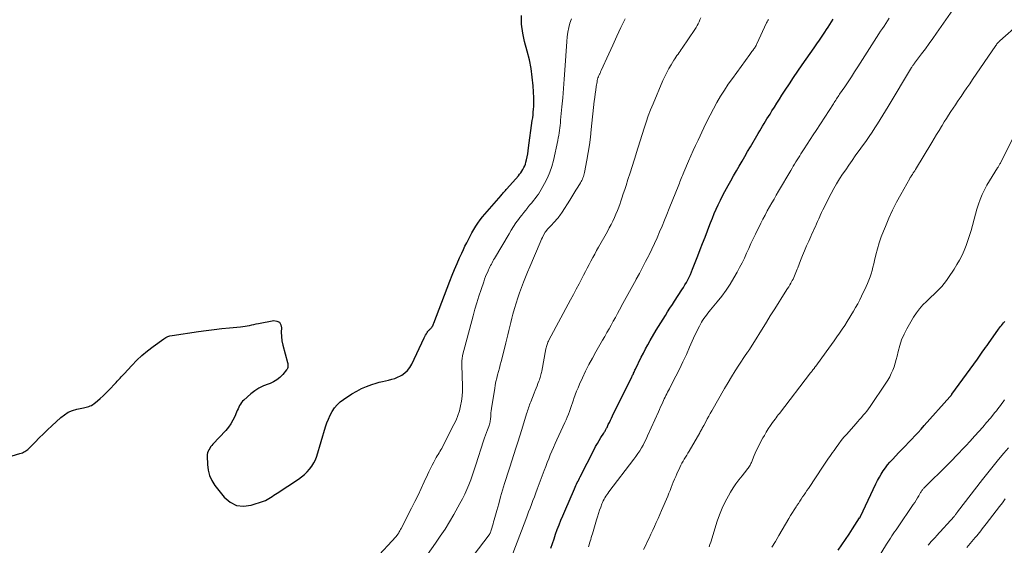
# Model space of a CAD drawing. Units: feet. Extents: x 2020000 to 2025027, y 505000 to 510000.
# Drawn here: x 2020764 to 2020998, y 506863 to 506988 of the extents above; entities that cross this region are included whole.
import ezdxf

# ---------------------------------------------------------------- set-up
doc = ezdxf.new("R2010")
doc.units = ezdxf.units.FT
doc.header["$LTSCALE"] = 100
doc.header["$MEASUREMENT"] = 0
doc.layers.add('CONTOUR INDEX', color=32, linetype='Continuous', lineweight=25)
doc.layers.add('CONTOUR INTERMEDIATE', color=40, linetype='Continuous', lineweight=15)

msp = doc.modelspace()

# ---------------------------------------------------------------- linework, layer by layer
at = {"layer": 'CONTOUR INDEX', "flags": 128}
for points, elevation in [([(2020761.56, 506883.86), (2020764.45, 506884.7), (2020764.75, 506884.8), (2020765.04, 506884.9), (2020765.32, 506885.03), (2020765.6, 506885.17), (2020765.87, 506885.33), (2020766.12, 506885.51), (2020766.36, 506885.71), (2020766.59, 506885.92), (2020768.08, 506887.43), (2020769.05, 506888.41), (2020770.03, 506889.37), (2020771.02, 506890.32), (2020772.02, 506891.26), (2020774.15, 506893.23), (2020775.02, 506893.91), (2020775.94, 506894.49), (2020776.94, 506894.91), (2020778, 506895.23), (2020779.54, 506895.55), (2020779.87, 506895.63), (2020780.19, 506895.71), (2020780.52, 506895.79), (2020780.84, 506895.88), (2020781.16, 506896), (2020781.46, 506896.13), (2020781.74, 506896.31), (2020782.01, 506896.5), (2020782.86, 506897.21), (2020783.53, 506897.79), (2020784.19, 506898.39), (2020784.83, 506899.01), (2020785.45, 506899.64), (2020787.32, 506901.59), (2020787.56, 506901.85), (2020787.79, 506902.1), (2020788.02, 506902.36), (2020788.25, 506902.62), (2020788.48, 506902.88), (2020788.71, 506903.13), (2020788.94, 506903.39), (2020789.18, 506903.65), (2020791.01, 506905.63), (2020792.19, 506906.83), (2020793.42, 506907.99), (2020794.71, 506909.07), (2020796.05, 506910.1), (2020798.59, 506911.94), (2020799.05, 506912.22), (2020799.52, 506912.45), (2020800.03, 506912.62), (2020800.55, 506912.73), (2020806.85, 506913.67), (2020808.68, 506913.92), (2020810.51, 506914.15), (2020812.35, 506914.35), (2020814.19, 506914.53), (2020816.79, 506914.75), (2020817.33, 506914.81), (2020817.86, 506914.89), (2020818.39, 506914.98), (2020818.92, 506915.1), (2020819.45, 506915.22), (2020819.97, 506915.34), (2020820.5, 506915.45), (2020821.03, 506915.55), (2020824.69, 506916.23), (2020825.45, 506916.12), (2020826.04, 506915.83), (2020826.37, 506915.27), (2020826.52, 506914.52), (2020826.46, 506913.48), (2020826.49, 506912.44), (2020826.62, 506911.42), (2020826.84, 506910.4), (2020827.98, 506906.27), (2020828.03, 506906.05), (2020828.06, 506905.82), (2020828.06, 506905.59), (2020828.05, 506905.35), (2020828.01, 506905.13), (2020827.94, 506904.91), (2020827.84, 506904.72), (2020827.71, 506904.53), (2020826.8, 506903.43), (2020826.15, 506902.76), (2020825.45, 506902.18), (2020824.65, 506901.73), (2020823.8, 506901.36), (2020823.33, 506901.2), (2020822.23, 506900.76), (2020821.18, 506900.23), (2020820.2, 506899.59), (2020819.26, 506898.87), (2020817.56, 506897.39), (2020817.26, 506897.1), (2020816.99, 506896.78), (2020816.76, 506896.44), (2020816.56, 506896.07), (2020816.39, 506895.69), (2020816.21, 506895.3), (2020816.04, 506894.92), (2020815.87, 506894.53), (2020815.42, 506893.48), (2020814.99, 506892.59), (2020814.5, 506891.74), (2020813.92, 506890.95), (2020813.29, 506890.19), (2020810.22, 506886.9), (2020809.96, 506886.59), (2020809.71, 506886.28), (2020809.48, 506885.94), (2020809.26, 506885.6), (2020809.09, 506885.24), (2020808.96, 506884.87), (2020808.9, 506884.49), (2020808.87, 506884.09), (2020808.93, 506882.12), (2020809.09, 506880.77), (2020809.42, 506879.49), (2020810, 506878.29), (2020810.73, 506877.15), (2020812.95, 506874.35), (2020814.33, 506873.18), (2020815.83, 506872.4), (2020817.51, 506872.23), (2020819.31, 506872.46), (2020822.24, 506873.43), (2020822.69, 506873.6), (2020823.12, 506873.79), (2020823.53, 506874.02), (2020823.93, 506874.27), (2020824.33, 506874.54), (2020824.72, 506874.81), (2020825.12, 506875.07), (2020825.51, 506875.33), (2020830.55, 506878.67), (2020831.27, 506879.19), (2020831.96, 506879.75), (2020832.59, 506880.36), (2020833.2, 506881.02), (2020833.72, 506881.73), (2020834.19, 506882.47), (2020834.56, 506883.26), (2020834.87, 506884.09), (2020836.97, 506891.02), (2020837.29, 506891.97), (2020837.66, 506892.9), (2020838.09, 506893.81), (2020838.56, 506894.7), (2020839.12, 506895.52), (2020839.75, 506896.28), (2020840.47, 506896.95), (2020841.26, 506897.56), (2020843.24, 506898.87), (2020844.36, 506899.54), (2020845.51, 506900.14), (2020846.7, 506900.64), (2020847.93, 506901.08), (2020848.99, 506901.4), (2020849.72, 506901.61), (2020850.45, 506901.81), (2020851.18, 506901.98), (2020851.93, 506902.14), (2020852.66, 506902.32), (2020853.37, 506902.54), (2020854.07, 506902.83), (2020854.74, 506903.16), (2020855.03, 506903.32), (2020855.77, 506903.83), (2020856.44, 506904.41), (2020856.98, 506905.11), (2020857.44, 506905.88), (2020860.4, 506912.15), (2020860.55, 506912.46), (2020860.71, 506912.78), (2020860.89, 506913.08), (2020861.06, 506913.38), (2020861.23, 506913.66), (2020861.34, 506913.81), (2020861.46, 506913.96), (2020861.59, 506914.08), (2020861.74, 506914.2), (2020861.89, 506914.31), (2020862.02, 506914.44), (2020862.14, 506914.58), (2020862.24, 506914.74), (2020862.28, 506914.81), (2020862.39, 506915.02), (2020862.5, 506915.23), (2020862.59, 506915.44), (2020862.68, 506915.65), (2020866.46, 506925.59), (2020867, 506926.99), (2020867.57, 506928.39), (2020868.17, 506929.77), (2020868.78, 506931.14), (2020869.28, 506932.24), (2020869.67, 506933.06), (2020870.05, 506933.87), (2020870.45, 506934.68), (2020870.85, 506935.49), (2020871.27, 506936.29), (2020871.7, 506937.08), (2020872.16, 506937.86), (2020872.63, 506938.62), (2020873.13, 506939.37), (2020873.65, 506940.1), (2020874.21, 506940.81), (2020874.78, 506941.5), (2020878.6, 506945.94), (2020878.77, 506946.14), (2020878.94, 506946.33), (2020879.12, 506946.53), (2020879.29, 506946.72), (2020879.47, 506946.92), (2020879.64, 506947.11), (2020879.82, 506947.31), (2020879.99, 506947.5), (2020882.71, 506950.58), (2020883.01, 506950.94), (2020883.3, 506951.31), (2020883.56, 506951.7), (2020883.81, 506952.09), (2020884.03, 506952.51), (2020884.22, 506952.93), (2020884.37, 506953.37), (2020884.5, 506953.82), (2020884.62, 506954.33), (2020884.78, 506955.05), (2020884.92, 506955.76), (2020885.04, 506956.48), (2020885.15, 506957.21), (2020886.02, 506963.66), (2020886.11, 506964.33), (2020886.19, 506965), (2020886.26, 506965.67), (2020886.33, 506966.35), (2020886.38, 506967.02), (2020886.4, 506967.69), (2020886.4, 506968.37), (2020886.37, 506969.04), (2020886.2, 506971.89), (2020886.01, 506973.98), (2020885.73, 506976.06), (2020885.32, 506978.11), (2020884.82, 506980.15), (2020884.19, 506982.39), (2020883.75, 506984.44), (2020883.47, 506986.5), (2020883.45, 506988.58)], 880), ([(2020890.45, 506862.28), (2020890.8, 506863.39), (2020891.17, 506864.5), (2020891.56, 506865.61), (2020891.95, 506866.71), (2020892.37, 506867.81), (2020892.79, 506868.9), (2020893.24, 506869.98), (2020893.7, 506871.06), (2020896.05, 506876.38), (2020896.21, 506876.74), (2020896.37, 506877.1), (2020896.53, 506877.45), (2020896.69, 506877.81), (2020896.86, 506878.16), (2020897.03, 506878.51), (2020897.2, 506878.86), (2020897.37, 506879.21), (2020900.67, 506885.67), (2020901.05, 506886.39), (2020901.45, 506887.11), (2020901.87, 506887.81), (2020902.3, 506888.5), (2020902.96, 506889.55), (2020903.07, 506889.72), (2020903.17, 506889.88), (2020903.27, 506890.05), (2020903.37, 506890.22), (2020903.47, 506890.39), (2020903.56, 506890.56), (2020903.65, 506890.74), (2020903.74, 506890.91), (2020904.05, 506891.59), (2020904.3, 506892.1), (2020904.54, 506892.62), (2020904.79, 506893.13), (2020905.04, 506893.64), (2020909.63, 506902.9), (2020909.73, 506903.09), (2020909.82, 506903.28), (2020909.91, 506903.48), (2020910, 506903.67), (2020910.04, 506903.76), (2020910.15, 506903.99), (2020910.26, 506904.23), (2020910.37, 506904.47), (2020910.49, 506904.7), (2020911.85, 506907.53), (2020912.36, 506908.55), (2020912.88, 506909.55), (2020913.42, 506910.53), (2020913.99, 506911.51), (2020915.44, 506913.97), (2020915.96, 506914.84), (2020916.49, 506915.71), (2020917.04, 506916.58), (2020917.58, 506917.44), (2020918.13, 506918.3), (2020918.68, 506919.16), (2020919.24, 506920.02), (2020919.79, 506920.87), (2020921.5, 506923.52), (2020921.87, 506924.11), (2020922.23, 506924.7), (2020922.57, 506925.31), (2020922.91, 506925.92), (2020923.22, 506926.54), (2020923.52, 506927.16), (2020923.8, 506927.8), (2020924.06, 506928.44), (2020925.27, 506931.56), (2020925.85, 506933.06), (2020926.42, 506934.56), (2020926.99, 506936.06), (2020927.56, 506937.55), (2020927.87, 506938.38), (2020928.3, 506939.46), (2020928.73, 506940.54), (2020929.18, 506941.61), (2020929.65, 506942.67), (2020930.14, 506943.73), (2020930.64, 506944.77), (2020931.17, 506945.81), (2020931.71, 506946.83), (2020932.49, 506948.25), (2020933.13, 506949.42), (2020933.78, 506950.57), (2020934.44, 506951.73), (2020935.1, 506952.88), (2020935.77, 506954.02), (2020936.44, 506955.17), (2020937.11, 506956.32), (2020937.78, 506957.46), (2020939.62, 506960.63), (2020939.96, 506961.21), (2020940.3, 506961.79), (2020940.64, 506962.37), (2020940.99, 506962.94), (2020941.34, 506963.52), (2020941.69, 506964.09), (2020942.05, 506964.66), (2020942.41, 506965.23), (2020942.86, 506965.96), (2020943.45, 506966.89), (2020944.04, 506967.82), (2020944.64, 506968.75), (2020945.23, 506969.67), (2020946.01, 506970.88), (2020947.01, 506972.4), (2020948.01, 506973.92), (2020949.04, 506975.42), (2020950.07, 506976.92), (2020952.87, 506980.94), (2020953.5, 506981.86), (2020954.14, 506982.78), (2020954.77, 506983.7), (2020955.39, 506984.62), (2020955.83, 506985.25), (2020956.23, 506985.86), (2020956.63, 506986.47), (2020957.01, 506987.09), (2020957.39, 506987.72)], 900), ([(2020958.6, 506861.76), (2020959.45, 506863.04), (2020960.3, 506864.32), (2020961.15, 506865.6), (2020962, 506866.88), (2020963.68, 506869.45), (2020963.72, 506869.5), (2020963.77, 506869.58), (2020963.79, 506869.63), (2020963.81, 506869.67), (2020963.84, 506869.72), (2020963.86, 506869.76), (2020967.54, 506877.55), (2020967.93, 506878.34), (2020968.35, 506879.11), (2020968.8, 506879.86), (2020969.27, 506880.6), (2020969.77, 506881.32), (2020970.3, 506882.02), (2020970.87, 506882.68), (2020971.46, 506883.33), (2020973, 506884.95), (2020973.76, 506885.75), (2020974.52, 506886.54), (2020975.28, 506887.33), (2020976.04, 506888.13), (2020976.79, 506888.92), (2020977.54, 506889.72), (2020978.28, 506890.53), (2020979.02, 506891.35), (2020985.09, 506898.17), (2020985.16, 506898.24), (2020985.22, 506898.31), (2020985.28, 506898.39), (2020985.35, 506898.46), (2020985.41, 506898.54), (2020985.47, 506898.62), (2020985.52, 506898.7), (2020985.58, 506898.78), (2020991.6, 506907.12), (2020991.93, 506907.58), (2020992.25, 506908.03), (2020992.58, 506908.5), (2020992.91, 506908.96), (2020993.24, 506909.42), (2020993.57, 506909.88), (2020993.89, 506910.34), (2020994.22, 506910.8), (2020996.62, 506914.17), (2020996.85, 506914.49), (2020997.08, 506914.8), (2020997.33, 506915.11), (2020997.58, 506915.41), (2020997.83, 506915.72), (2020998.08, 506916.02)], 920)]:
    msp.add_lwpolyline(points, dxfattribs=dict(at, elevation=elevation))
at = {"layer": 'CONTOUR INTERMEDIATE', "flags": 128}
for points, elevation in [([(2020912.41, 506861.96), (2020913, 506863.17), (2020913.29, 506863.75), (2020913.73, 506864.67), (2020914.17, 506865.59), (2020914.59, 506866.52), (2020915.02, 506867.45), (2020915.44, 506868.38), (2020915.85, 506869.31), (2020916.26, 506870.25), (2020916.66, 506871.18), (2020918.14, 506874.64), (2020918.42, 506875.3), (2020918.69, 506875.96), (2020918.96, 506876.63), (2020919.21, 506877.3), (2020919.47, 506877.96), (2020919.74, 506878.62), (2020920.03, 506879.28), (2020920.32, 506879.93), (2020921.01, 506881.42), (2020921.26, 506881.92), (2020921.51, 506882.41), (2020921.78, 506882.89), (2020922.07, 506883.37), (2020922.36, 506883.85), (2020922.64, 506884.32), (2020922.93, 506884.8), (2020923.21, 506885.28), (2020925.74, 506889.64), (2020925.86, 506889.85), (2020925.98, 506890.07), (2020926.1, 506890.29), (2020926.22, 506890.51), (2020926.34, 506890.72), (2020926.46, 506890.94), (2020926.57, 506891.16), (2020926.69, 506891.38), (2020927.17, 506892.26), (2020927.53, 506892.92), (2020927.89, 506893.57), (2020928.25, 506894.22), (2020928.62, 506894.87), (2020931.64, 506900.16), (2020932.46, 506901.56), (2020933.29, 506902.94), (2020934.15, 506904.31), (2020935.03, 506905.67), (2020936.71, 506908.21), (2020936.76, 506908.29), (2020936.81, 506908.37), (2020936.87, 506908.44), (2020936.92, 506908.52), (2020936.98, 506908.59), (2020937.03, 506908.67), (2020937.08, 506908.74), (2020937.14, 506908.82), (2020937.2, 506908.91), (2020937.28, 506909.03), (2020937.36, 506909.15), (2020937.44, 506909.27), (2020937.52, 506909.4), (2020941.54, 506915.85), (2020942.46, 506917.33), (2020943.39, 506918.81), (2020944.31, 506920.28), (2020945.25, 506921.75), (2020946.57, 506923.85), (2020946.84, 506924.27), (2020947.1, 506924.7), (2020947.35, 506925.14), (2020947.6, 506925.58), (2020947.69, 506925.72), (2020947.89, 506926.09), (2020948.07, 506926.46), (2020948.25, 506926.84), (2020948.41, 506927.23), (2020948.57, 506927.62), (2020948.72, 506928.01), (2020948.88, 506928.4), (2020949.03, 506928.79), (2020949.67, 506930.47), (2020950.13, 506931.64), (2020950.6, 506932.8), (2020951.1, 506933.96), (2020951.6, 506935.11), (2020952.1, 506936.22), (2020952.37, 506936.81), (2020952.64, 506937.4), (2020952.9, 506937.99), (2020953.17, 506938.57), (2020953.44, 506939.16), (2020953.7, 506939.75), (2020953.97, 506940.34), (2020954.23, 506940.93), (2020954.33, 506941.14), (2020954.65, 506941.84), (2020954.97, 506942.53), (2020955.31, 506943.22), (2020955.66, 506943.9), (2020956.95, 506946.38), (2020957.57, 506947.55), (2020958.22, 506948.7), (2020958.91, 506949.82), (2020959.63, 506950.93), (2020960.37, 506952.03), (2020961.11, 506953.12), (2020961.87, 506954.21), (2020962.64, 506955.28), (2020965.27, 506958.96), (2020965.96, 506959.93), (2020966.63, 506960.92), (2020967.29, 506961.92), (2020967.93, 506962.93), (2020968.56, 506963.95), (2020969.19, 506964.96), (2020969.81, 506965.99), (2020970.42, 506967.01), (2020975.96, 506976.23), (2020976.05, 506976.37), (2020976.14, 506976.51), (2020976.23, 506976.64), (2020976.32, 506976.78), (2020976.34, 506976.81), (2020976.42, 506976.93), (2020976.51, 506977.05), (2020976.6, 506977.16), (2020976.69, 506977.28), (2020978.34, 506979.48), (2020979.26, 506980.7), (2020980.16, 506981.92), (2020981.04, 506983.16), (2020981.92, 506984.4), (2020989.12, 506994.74)], 908), ([(2020927.94, 506862.57), (2020928.16, 506863.14), (2020928.35, 506863.72), (2020929.88, 506868.64), (2020930.43, 506870.21), (2020931.05, 506871.75), (2020931.77, 506873.25), (2020932.57, 506874.71), (2020933.05, 506875.54), (2020933.68, 506876.55), (2020934.33, 506877.54), (2020935.03, 506878.49), (2020935.77, 506879.43), (2020936.95, 506880.87), (2020937.11, 506881.07), (2020937.26, 506881.27), (2020937.4, 506881.49), (2020937.54, 506881.7), (2020937.67, 506881.92), (2020937.78, 506882.15), (2020937.89, 506882.38), (2020938, 506882.61), (2020938.69, 506884.28), (2020939.16, 506885.34), (2020939.65, 506886.38), (2020940.18, 506887.41), (2020940.73, 506888.43), (2020941.07, 506889.02), (2020941.53, 506889.8), (2020942.01, 506890.58), (2020942.52, 506891.33), (2020943.04, 506892.08), (2020943.61, 506892.87), (2020943.86, 506893.21), (2020944.12, 506893.55), (2020944.37, 506893.89), (2020944.63, 506894.23), (2020952.04, 506903.83), (2020952.17, 506904.01), (2020952.31, 506904.19), (2020952.45, 506904.36), (2020952.58, 506904.54), (2020952.71, 506904.71), (2020952.78, 506904.8), (2020952.86, 506904.9), (2020952.93, 506904.99), (2020953, 506905.09), (2020953.07, 506905.18), (2020953.14, 506905.28), (2020953.21, 506905.37), (2020953.28, 506905.47), (2020955.73, 506908.8), (2020956.37, 506909.69), (2020957.02, 506910.58), (2020957.66, 506911.47), (2020958.3, 506912.36), (2020958.93, 506913.26), (2020959.55, 506914.17), (2020960.14, 506915.09), (2020960.72, 506916.03), (2020962.19, 506918.46), (2020962.71, 506919.34), (2020963.21, 506920.24), (2020963.69, 506921.15), (2020964.15, 506922.06), (2020965.23, 506924.33), (2020965.57, 506925.07), (2020965.88, 506925.82), (2020966.15, 506926.59), (2020966.4, 506927.36), (2020966.62, 506928.14), (2020966.84, 506928.93), (2020967.04, 506929.72), (2020967.23, 506930.51), (2020967.53, 506931.81), (2020967.9, 506933.25), (2020968.32, 506934.67), (2020968.8, 506936.07), (2020969.32, 506937.46), (2020969.78, 506938.59), (2020970.6, 506940.52), (2020971.48, 506942.42), (2020972.42, 506944.29), (2020973.41, 506946.13), (2020975.56, 506949.95), (2020975.67, 506950.14), (2020975.79, 506950.33), (2020975.91, 506950.52), (2020976.04, 506950.71), (2020976.06, 506950.75), (2020976.18, 506950.92), (2020976.29, 506951.08), (2020976.4, 506951.25), (2020976.52, 506951.42), (2020976.63, 506951.59), (2020976.74, 506951.76), (2020976.85, 506951.93), (2020976.95, 506952.11), (2020980.79, 506958.49), (2020981.36, 506959.44), (2020981.94, 506960.39), (2020982.52, 506961.34), (2020983.1, 506962.29), (2020983.25, 506962.53), (2020983.76, 506963.35), (2020984.27, 506964.17), (2020984.79, 506964.99), (2020985.32, 506965.8), (2020985.85, 506966.61), (2020986.38, 506967.42), (2020986.92, 506968.22), (2020987.46, 506969.02), (2020987.74, 506969.41), (2020988.42, 506970.41), (2020989.1, 506971.41), (2020989.78, 506972.4), (2020990.46, 506973.4), (2020995.97, 506981.47), (2020996.04, 506981.56), (2020996.11, 506981.66), (2020996.18, 506981.75), (2020996.25, 506981.85), (2020996.32, 506981.94), (2020996.4, 506982.03), (2020996.48, 506982.11), (2020996.56, 506982.2), (2020996.58, 506982.22), (2020996.68, 506982.31), (2020996.78, 506982.4), (2020996.87, 506982.5), (2020996.97, 506982.58), (2021010.92, 506995.01)], 912), ([(2020848.8, 506859.73), (2020853.65, 506865), (2020853.71, 506865.07), (2020853.78, 506865.15), (2020853.84, 506865.22), (2020853.9, 506865.29), (2020853.96, 506865.36), (2020854.02, 506865.44), (2020854.07, 506865.52), (2020854.12, 506865.6), (2020854.32, 506865.93), (2020854.47, 506866.17), (2020854.61, 506866.42), (2020854.75, 506866.67), (2020854.89, 506866.93), (2020857.39, 506871.79), (2020858.18, 506873.33), (2020858.94, 506874.88), (2020859.68, 506876.45), (2020860.4, 506878.02), (2020861.12, 506879.63), (2020861.48, 506880.4), (2020861.85, 506881.16), (2020862.23, 506881.92), (2020862.63, 506882.66), (2020863.04, 506883.42), (2020863.25, 506883.78), (2020863.46, 506884.15), (2020863.68, 506884.5), (2020863.9, 506884.86), (2020864.12, 506885.21), (2020864.34, 506885.57), (2020864.54, 506885.94), (2020864.74, 506886.31), (2020867.44, 506891.59), (2020867.93, 506892.66), (2020868.37, 506893.75), (2020868.73, 506894.86), (2020869.02, 506896), (2020869.23, 506897.16), (2020869.38, 506898.32), (2020869.45, 506899.49), (2020869.46, 506900.66), (2020869.32, 506905.65), (2020869.31, 506905.95), (2020869.31, 506906.24), (2020869.32, 506906.53), (2020869.32, 506906.83), (2020869.34, 506907.12), (2020869.38, 506907.41), (2020869.43, 506907.7), (2020869.49, 506907.98), (2020871.96, 506917.36), (2020872.39, 506918.93), (2020872.84, 506920.49), (2020873.33, 506922.04), (2020873.85, 506923.59), (2020874.5, 506925.47), (2020874.71, 506926.07), (2020874.94, 506926.66), (2020875.18, 506927.24), (2020875.44, 506927.82), (2020875.65, 506928.28), (2020875.81, 506928.62), (2020875.97, 506928.96), (2020876.14, 506929.3), (2020876.31, 506929.64), (2020876.49, 506929.97), (2020876.67, 506930.3), (2020876.85, 506930.63), (2020877.04, 506930.96), (2020880.49, 506936.82), (2020881.02, 506937.7), (2020881.57, 506938.56), (2020882.15, 506939.4), (2020882.75, 506940.23), (2020883.07, 506940.66), (2020883.52, 506941.26), (2020883.98, 506941.86), (2020884.45, 506942.45), (2020884.92, 506943.03), (2020885.05, 506943.19), (2020885.47, 506943.7), (2020885.88, 506944.2), (2020886.28, 506944.7), (2020886.69, 506945.21), (2020887.08, 506945.72), (2020887.46, 506946.25), (2020887.81, 506946.79), (2020888.14, 506947.35), (2020888.94, 506948.79), (2020889.59, 506950.1), (2020890.17, 506951.43), (2020890.63, 506952.82), (2020891.01, 506954.23), (2020892.07, 506958.98), (2020892.19, 506959.57), (2020892.3, 506960.16), (2020892.39, 506960.75), (2020892.47, 506961.35), (2020892.54, 506961.94), (2020892.61, 506962.54), (2020892.67, 506963.14), (2020892.73, 506963.74), (2020893.03, 506966.91), (2020893.23, 506969.09), (2020893.42, 506971.27), (2020893.58, 506973.46), (2020893.74, 506975.65), (2020894.18, 506982.45), (2020894.29, 506983.55), (2020894.44, 506984.64), (2020894.67, 506985.71), (2020894.94, 506986.78), (2020895.3, 506987.82)], 884), ([(2020861.13, 506860.81), (2020863.04, 506863.45), (2020864.19, 506865.11), (2020865.31, 506866.79), (2020866.36, 506868.5), (2020867.38, 506870.25), (2020868.84, 506872.85), (2020869.42, 506873.95), (2020869.98, 506875.06), (2020870.49, 506876.19), (2020870.96, 506877.33), (2020871.41, 506878.49), (2020871.84, 506879.66), (2020872.24, 506880.83), (2020872.63, 506882.01), (2020874.47, 506887.75), (2020874.68, 506888.41), (2020874.91, 506889.06), (2020875.14, 506889.71), (2020875.38, 506890.36), (2020875.67, 506891.1), (2020875.76, 506891.38), (2020875.85, 506891.65), (2020875.93, 506891.93), (2020875.99, 506892.22), (2020876.05, 506892.5), (2020876.09, 506892.79), (2020876.12, 506893.08), (2020876.15, 506893.37), (2020876.17, 506893.84), (2020876.21, 506894.36), (2020876.26, 506894.88), (2020876.33, 506895.4), (2020876.4, 506895.92), (2020877.09, 506900.14), (2020877.24, 506900.96), (2020877.4, 506901.77), (2020877.58, 506902.57), (2020877.78, 506903.37), (2020878, 506904.17), (2020878.21, 506904.97), (2020878.42, 506905.77), (2020878.63, 506906.57), (2020879.51, 506909.96), (2020879.75, 506910.93), (2020879.99, 506911.91), (2020880.22, 506912.88), (2020880.45, 506913.86), (2020880.67, 506914.84), (2020880.91, 506915.82), (2020881.16, 506916.79), (2020881.42, 506917.76), (2020881.79, 506919.1), (2020882.16, 506920.37), (2020882.55, 506921.62), (2020882.98, 506922.86), (2020883.43, 506924.09), (2020883.91, 506925.32), (2020884.4, 506926.54), (2020884.89, 506927.76), (2020885.4, 506928.97), (2020887.88, 506934.76), (2020888.05, 506935.16), (2020888.23, 506935.56), (2020888.42, 506935.95), (2020888.62, 506936.34), (2020888.99, 506937.08), (2020889, 506937.1), (2020889.01, 506937.12), (2020889.03, 506937.14), (2020889.04, 506937.16), (2020889.09, 506937.24), (2020889.1, 506937.26), (2020889.12, 506937.28), (2020889.13, 506937.3), (2020889.15, 506937.32), (2020889.46, 506937.7), (2020889.63, 506937.9), (2020889.81, 506938.1), (2020889.99, 506938.3), (2020890.17, 506938.5), (2020891.49, 506939.86), (2020891.71, 506940.1), (2020891.93, 506940.35), (2020892.14, 506940.6), (2020892.34, 506940.87), (2020892.53, 506941.13), (2020892.72, 506941.4), (2020892.91, 506941.68), (2020893.09, 506941.95), (2020894.91, 506944.83), (2020895.39, 506945.6), (2020895.88, 506946.37), (2020896.35, 506947.15), (2020896.83, 506947.92), (2020897.43, 506948.91), (2020897.59, 506949.2), (2020897.75, 506949.49), (2020897.89, 506949.79), (2020898.03, 506950.09), (2020898.15, 506950.4), (2020898.25, 506950.71), (2020898.33, 506951.03), (2020898.4, 506951.35), (2020898.95, 506954.3), (2020899.26, 506956.1), (2020899.55, 506957.91), (2020899.79, 506959.72), (2020900.01, 506961.54), (2020900.72, 506968.24), (2020900.82, 506969.11), (2020900.93, 506969.99), (2020901.06, 506970.86), (2020901.19, 506971.74), (2020901.38, 506972.86), (2020901.44, 506973.16), (2020901.51, 506973.47), (2020901.6, 506973.77), (2020901.71, 506974.06), (2020901.82, 506974.34), (2020901.88, 506974.49), (2020901.95, 506974.65), (2020902.02, 506974.79), (2020902.09, 506974.94), (2020902.16, 506975.09), (2020902.23, 506975.24), (2020902.3, 506975.39), (2020902.37, 506975.53), (2020904.15, 506979.48), (2020905.11, 506981.57), (2020906.07, 506983.65), (2020907.06, 506985.73), (2020908.06, 506987.8)], 888), ([(2020870.71, 506858.8), (2020875.78, 506865.45), (2020875.85, 506865.55), (2020875.92, 506865.65), (2020875.98, 506865.75), (2020876.03, 506865.86), (2020876.08, 506865.97), (2020876.13, 506866.08), (2020876.17, 506866.19), (2020876.21, 506866.31), (2020876.43, 506867.05), (2020876.57, 506867.54), (2020876.71, 506868.03), (2020876.85, 506868.52), (2020876.99, 506869.01), (2020877.6, 506871.22), (2020878.05, 506872.82), (2020878.5, 506874.41), (2020878.98, 506876), (2020879.46, 506877.58), (2020879.76, 506878.54), (2020880.22, 506880.02), (2020880.68, 506881.51), (2020881.15, 506882.99), (2020881.63, 506884.47), (2020882.1, 506885.95), (2020882.57, 506887.43), (2020883.04, 506888.92), (2020883.5, 506890.4), (2020884.67, 506894.13), (2020884.78, 506894.49), (2020884.9, 506894.84), (2020885.01, 506895.2), (2020885.13, 506895.56), (2020885.25, 506895.91), (2020885.37, 506896.27), (2020885.51, 506896.62), (2020885.64, 506896.97), (2020886.47, 506899.06), (2020886.69, 506899.63), (2020886.91, 506900.2), (2020887.14, 506900.77), (2020887.36, 506901.34), (2020887.58, 506901.91), (2020887.69, 506902.2), (2020887.79, 506902.49), (2020887.88, 506902.78), (2020887.96, 506903.07), (2020888.04, 506903.36), (2020888.11, 506903.66), (2020888.18, 506903.95), (2020888.24, 506904.25), (2020889.26, 506909.53), (2020889.32, 506909.8), (2020889.38, 506910.06), (2020889.45, 506910.33), (2020889.53, 506910.59), (2020889.63, 506910.84), (2020889.73, 506911.09), (2020889.84, 506911.34), (2020889.96, 506911.58), (2020895.11, 506921.18), (2020895.78, 506922.43), (2020896.44, 506923.68), (2020897.1, 506924.93), (2020897.76, 506926.19), (2020898.2, 506927.04), (2020898.64, 506927.87), (2020899.07, 506928.7), (2020899.5, 506929.53), (2020899.94, 506930.36), (2020900.37, 506931.18), (2020900.82, 506932.01), (2020901.27, 506932.83), (2020901.72, 506933.65), (2020903.83, 506937.4), (2020904.27, 506938.2), (2020904.69, 506939.01), (2020905.1, 506939.82), (2020905.49, 506940.65), (2020905.86, 506941.48), (2020906.21, 506942.32), (2020906.54, 506943.17), (2020906.84, 506944.03), (2020906.93, 506944.3), (2020907.27, 506945.3), (2020907.6, 506946.3), (2020907.93, 506947.3), (2020908.25, 506948.31), (2020908.71, 506949.73), (2020909.2, 506951.25), (2020909.69, 506952.77), (2020910.17, 506954.3), (2020910.65, 506955.82), (2020910.67, 506955.9), (2020911.14, 506957.38), (2020911.6, 506958.87), (2020912.07, 506960.35), (2020912.53, 506961.84), (2020913.02, 506963.31), (2020913.54, 506964.78), (2020914.09, 506966.23), (2020914.68, 506967.67), (2020917.01, 506973.15), (2020917.45, 506974.12), (2020917.92, 506975.07), (2020918.43, 506976), (2020918.96, 506976.92), (2020919.63, 506977.99), (2020919.86, 506978.35), (2020920.1, 506978.72), (2020920.34, 506979.08), (2020920.59, 506979.43), (2020920.85, 506979.78), (2020921.1, 506980.14), (2020921.35, 506980.49), (2020921.59, 506980.85), (2020924.58, 506985.3), (2020924.86, 506985.74), (2020925.12, 506986.18), (2020925.36, 506986.63), (2020925.59, 506987.1), (2020925.8, 506987.57), (2020926, 506988.05)], 892), ([(2020881.02, 506859.99), (2020884.46, 506869.04), (2020884.8, 506869.95), (2020885.14, 506870.85), (2020885.49, 506871.76), (2020885.83, 506872.66), (2020886.17, 506873.57), (2020886.51, 506874.47), (2020886.85, 506875.38), (2020887.19, 506876.29), (2020888.85, 506880.73), (2020889.2, 506881.65), (2020889.55, 506882.56), (2020889.92, 506883.47), (2020890.29, 506884.37), (2020890.68, 506885.27), (2020891.07, 506886.17), (2020891.46, 506887.06), (2020891.87, 506887.95), (2020893.74, 506892.05), (2020894.03, 506892.71), (2020894.31, 506893.37), (2020894.58, 506894.04), (2020894.84, 506894.71), (2020895.09, 506895.39), (2020895.33, 506896.07), (2020895.56, 506896.75), (2020895.79, 506897.43), (2020895.91, 506897.78), (2020896.21, 506898.63), (2020896.52, 506899.48), (2020896.87, 506900.31), (2020897.23, 506901.14), (2020897.92, 506902.67), (2020898.66, 506904.24), (2020899.44, 506905.8), (2020900.26, 506907.34), (2020901.11, 506908.86), (2020902.69, 506911.6), (2020903.2, 506912.49), (2020903.71, 506913.39), (2020904.22, 506914.28), (2020904.73, 506915.18), (2020905.23, 506916.08), (2020905.73, 506916.98), (2020906.22, 506917.89), (2020906.71, 506918.79), (2020907.51, 506920.29), (2020908.28, 506921.71), (2020909.05, 506923.14), (2020909.83, 506924.56), (2020910.62, 506925.98), (2020910.65, 506926.04), (2020911.41, 506927.43), (2020912.17, 506928.83), (2020912.9, 506930.23), (2020913.63, 506931.65), (2020913.71, 506931.81), (2020914.37, 506933.15), (2020915.02, 506934.51), (2020915.63, 506935.87), (2020916.22, 506937.25), (2020916.8, 506938.63), (2020917.37, 506940.02), (2020917.93, 506941.41), (2020918.49, 506942.8), (2020920.75, 506948.43), (2020920.9, 506948.81), (2020921.05, 506949.18), (2020921.2, 506949.56), (2020921.35, 506949.93), (2020921.51, 506950.31), (2020921.66, 506950.68), (2020921.81, 506951.05), (2020921.97, 506951.43), (2020923.09, 506954.06), (2020923.64, 506955.31), (2020924.19, 506956.55), (2020924.75, 506957.79), (2020925.33, 506959.03), (2020926.71, 506961.95), (2020927.46, 506963.48), (2020928.22, 506964.99), (2020929.01, 506966.49), (2020929.83, 506967.98), (2020930.69, 506969.44), (2020931.58, 506970.88), (2020932.52, 506972.29), (2020933.49, 506973.68), (2020937.62, 506979.36), (2020937.78, 506979.58), (2020937.94, 506979.8), (2020938.11, 506980.02), (2020938.28, 506980.24), (2020938.33, 506980.3), (2020938.47, 506980.49), (2020938.61, 506980.68), (2020938.74, 506980.87), (2020938.87, 506981.07), (2020938.99, 506981.27), (2020939.1, 506981.48), (2020939.21, 506981.69), (2020939.32, 506981.9), (2020941.61, 506986.83), (2020941.75, 506987.12), (2020941.89, 506987.4), (2020942.04, 506987.68)], 896), ([(2020899.37, 506862.59), (2020899.49, 506863.03), (2020899.62, 506863.48), (2020899.74, 506863.92), (2020899.87, 506864.36), (2020900, 506864.81), (2020900.13, 506865.25), (2020900.26, 506865.69), (2020901.23, 506868.98), (2020901.47, 506869.74), (2020901.72, 506870.51), (2020901.98, 506871.26), (2020902.26, 506872.02), (2020902.54, 506872.75), (2020902.69, 506873.13), (2020902.86, 506873.51), (2020903.04, 506873.87), (2020903.24, 506874.23), (2020903.45, 506874.58), (2020903.67, 506874.93), (2020903.9, 506875.27), (2020904.15, 506875.6), (2020910.12, 506883.39), (2020910.6, 506884.03), (2020911.05, 506884.69), (2020911.49, 506885.36), (2020911.9, 506886.04), (2020912.3, 506886.73), (2020912.67, 506887.44), (2020913.03, 506888.15), (2020913.37, 506888.88), (2020915.94, 506894.61), (2020916.2, 506895.18), (2020916.46, 506895.76), (2020916.72, 506896.34), (2020916.99, 506896.92), (2020917.15, 506897.27), (2020917.34, 506897.67), (2020917.53, 506898.06), (2020917.72, 506898.46), (2020917.92, 506898.85), (2020918.12, 506899.25), (2020918.32, 506899.64), (2020918.53, 506900.03), (2020918.73, 506900.42), (2020920.07, 506903.03), (2020920.93, 506904.73), (2020921.76, 506906.44), (2020922.57, 506908.16), (2020923.35, 506909.9), (2020924.29, 506912.05), (2020924.61, 506912.77), (2020924.95, 506913.49), (2020925.3, 506914.2), (2020925.66, 506914.9), (2020925.91, 506915.38), (2020926.16, 506915.84), (2020926.43, 506916.28), (2020926.72, 506916.72), (2020927.03, 506917.14), (2020927.35, 506917.55), (2020927.67, 506917.97), (2020928, 506918.37), (2020928.33, 506918.78), (2020929.88, 506920.67), (2020930.95, 506922.04), (2020931.98, 506923.45), (2020932.93, 506924.9), (2020933.84, 506926.39), (2020934.59, 506927.7), (2020935.2, 506928.81), (2020935.79, 506929.92), (2020936.34, 506931.05), (2020936.86, 506932.2), (2020937.38, 506933.35), (2020937.9, 506934.5), (2020938.44, 506935.64), (2020938.98, 506936.77), (2020940.24, 506939.34), (2020940.73, 506940.31), (2020941.23, 506941.28), (2020941.74, 506942.24), (2020942.27, 506943.19), (2020942.81, 506944.13), (2020943.36, 506945.07), (2020943.9, 506946.02), (2020944.45, 506946.96), (2020947.35, 506951.87), (2020947.64, 506952.36), (2020947.94, 506952.86), (2020948.23, 506953.36), (2020948.53, 506953.85), (2020948.84, 506954.34), (2020949.14, 506954.83), (2020949.45, 506955.32), (2020949.76, 506955.81), (2020950.54, 506957.01), (2020951.24, 506958.09), (2020951.94, 506959.17), (2020952.64, 506960.26), (2020953.34, 506961.34), (2020957.45, 506967.67), (2020957.63, 506967.95), (2020957.81, 506968.23), (2020958, 506968.51), (2020958.18, 506968.79), (2020958.37, 506969.07), (2020958.55, 506969.35), (2020958.74, 506969.63), (2020958.93, 506969.9), (2020960.14, 506971.7), (2020960.93, 506972.88), (2020961.72, 506974.06), (2020962.49, 506975.25), (2020963.26, 506976.44), (2020968.25, 506984.22), (2020968.66, 506984.85), (2020969.06, 506985.47), (2020969.47, 506986.1), (2020969.88, 506986.72), (2020970.29, 506987.34), (2020970.71, 506987.96)], 904), ([(2020942.88, 506862.51), (2020943.68, 506863.88), (2020944.48, 506865.25), (2020945.29, 506866.61), (2020946.09, 506867.98), (2020946.88, 506869.32), (2020947.3, 506870.01), (2020947.72, 506870.7), (2020948.15, 506871.38), (2020948.58, 506872.06), (2020948.8, 506872.39), (2020949.13, 506872.9), (2020949.47, 506873.41), (2020949.81, 506873.91), (2020950.15, 506874.41), (2020950.49, 506874.91), (2020950.83, 506875.41), (2020951.17, 506875.92), (2020951.51, 506876.42), (2020955.05, 506881.7), (2020955.37, 506882.17), (2020955.68, 506882.64), (2020956, 506883.11), (2020956.31, 506883.58), (2020956.63, 506884.05), (2020956.95, 506884.52), (2020957.27, 506884.99), (2020957.6, 506885.45), (2020958.11, 506886.17), (2020958.71, 506886.99), (2020959.32, 506887.79), (2020959.96, 506888.57), (2020960.62, 506889.34), (2020962.78, 506891.78), (2020963.22, 506892.28), (2020963.66, 506892.78), (2020964.1, 506893.28), (2020964.54, 506893.78), (2020964.97, 506894.29), (2020965.39, 506894.8), (2020965.79, 506895.34), (2020966.17, 506895.88), (2020969.9, 506901.39), (2020970.37, 506902.13), (2020970.8, 506902.89), (2020971.18, 506903.68), (2020971.53, 506904.48), (2020971.84, 506905.31), (2020972.11, 506906.14), (2020972.35, 506906.99), (2020972.56, 506907.84), (2020972.8, 506908.94), (2020973.17, 506910.33), (2020973.63, 506911.68), (2020974.2, 506912.99), (2020974.86, 506914.26), (2020976.47, 506917.06), (2020977.13, 506918.08), (2020977.84, 506919.05), (2020978.64, 506919.95), (2020979.51, 506920.8), (2020980.01, 506921.25), (2020980.66, 506921.84), (2020981.3, 506922.45), (2020981.93, 506923.07), (2020982.55, 506923.7), (2020983.15, 506924.36), (2020983.72, 506925.03), (2020984.25, 506925.73), (2020984.76, 506926.45), (2020986.1, 506928.45), (2020986.77, 506929.51), (2020987.4, 506930.6), (2020987.96, 506931.72), (2020988.48, 506932.86), (2020988.94, 506934.03), (2020989.37, 506935.21), (2020989.76, 506936.41), (2020990.11, 506937.62), (2020991.13, 506941.46), (2020991.48, 506942.64), (2020991.86, 506943.82), (2020992.3, 506944.97), (2020992.78, 506946.11), (2020993.31, 506947.22), (2020993.88, 506948.32), (2020994.49, 506949.39), (2020995.13, 506950.45), (2020996.4, 506952.43), (2020996.5, 506952.59), (2020996.6, 506952.75), (2020996.69, 506952.91), (2020996.79, 506953.08), (2020996.88, 506953.24), (2020996.97, 506953.41), (2020997.06, 506953.58), (2020997.15, 506953.74), (2021000.52, 506960.43)], 916), ([(2020967.87, 506859.6), (2020970.08, 506863.19), (2020970.39, 506863.69), (2020970.7, 506864.18), (2020971.02, 506864.68), (2020971.33, 506865.17), (2020971.65, 506865.67), (2020971.98, 506866.16), (2020972.3, 506866.64), (2020972.63, 506867.13), (2020976.4, 506872.63), (2020976.74, 506873.14), (2020977.07, 506873.66), (2020977.4, 506874.18), (2020977.72, 506874.71), (2020978.15, 506875.45), (2020978.24, 506875.61), (2020978.35, 506875.77), (2020978.45, 506875.93), (2020978.56, 506876.08), (2020978.68, 506876.23), (2020978.8, 506876.38), (2020978.93, 506876.52), (2020979.06, 506876.65), (2020981.23, 506878.76), (2020982.39, 506879.91), (2020983.55, 506881.06), (2020984.7, 506882.22), (2020985.84, 506883.39), (2020986.37, 506883.93), (2020987.23, 506884.83), (2020988.09, 506885.74), (2020988.95, 506886.65), (2020989.79, 506887.57), (2020991.02, 506888.92), (2020991.95, 506889.95), (2020992.87, 506891), (2020993.78, 506892.05), (2020994.68, 506893.12), (2020995.77, 506894.44), (2020996.11, 506894.85), (2020996.44, 506895.28), (2020996.77, 506895.7), (2020997.09, 506896.14), (2020997.4, 506896.57), (2020997.71, 506897.01), (2020998.02, 506897.45)], 924), ([(2020979.92, 506862.95), (2020979.97, 506863.02), (2020980.02, 506863.1), (2020980.07, 506863.17), (2020980.13, 506863.24), (2020980.18, 506863.31), (2020980.24, 506863.37), (2020980.73, 506863.9), (2020981.03, 506864.23), (2020981.33, 506864.56), (2020981.64, 506864.89), (2020981.94, 506865.22), (2020986.06, 506869.76), (2020986.08, 506869.77), (2020986.1, 506869.79), (2020986.11, 506869.81), (2020986.13, 506869.83), (2020986.19, 506869.9), (2020986.2, 506869.92), (2020986.22, 506869.94), (2020986.23, 506869.96), (2020986.25, 506869.98), (2020986.45, 506870.24), (2020986.56, 506870.39), (2020986.67, 506870.55), (2020986.79, 506870.7), (2020986.9, 506870.85), (2020992.82, 506878.53), (2020994.06, 506880.12), (2020995.33, 506881.7), (2020996.61, 506883.27), (2020997.91, 506884.82), (2020999, 506886.09)], 928), ([(2020989.13, 506862.41), (2020991.11, 506864.78), (2020991.45, 506865.19), (2020991.78, 506865.59), (2020992.11, 506866), (2020992.44, 506866.41), (2020992.76, 506866.83), (2020993.09, 506867.24), (2020993.41, 506867.66), (2020993.73, 506868.07), (2020996.86, 506872.18), (2020997.54, 506873.06), (2020998.22, 506873.94)], 932)]:
    msp.add_lwpolyline(points, dxfattribs=dict(at, elevation=elevation))

doc.saveas('drawing.dxf')
